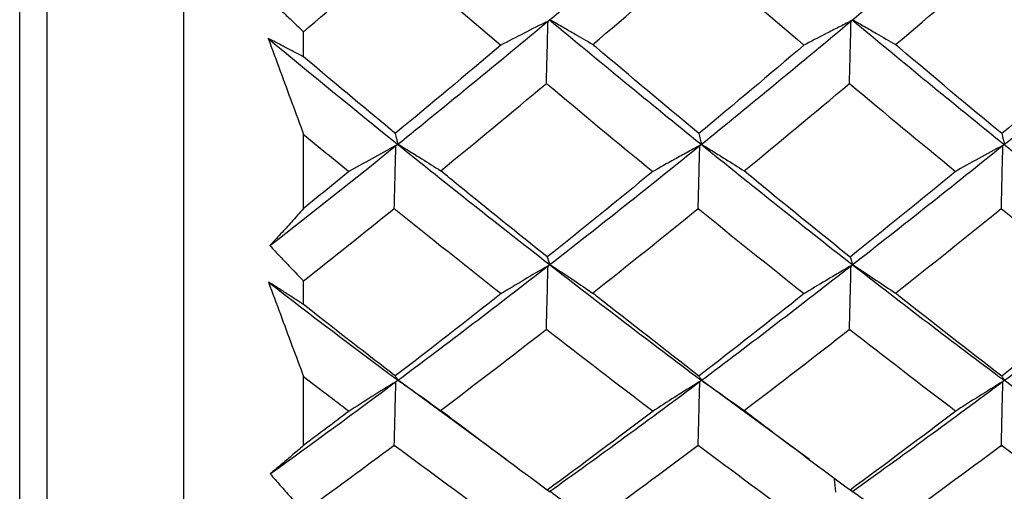
# Model space of a CAD drawing. Units: millimetres. Extents: x -254 to 429, y -265 to 260.
# Drawn here: x 39 to 41, y 149 to 150 of the extents above; entities that cross this region are included whole.
import ezdxf

# ---------------------------------------------------------------- set-up
doc = ezdxf.new("R2010")
doc.units = ezdxf.units.MM

msp = doc.modelspace()

# ---------------------------------------------------------------- linework, layer by layer
at = {"color": 7, "linetype": 'Continuous', "lineweight": 25}
for p, q in [((39.2007, 82.3225), (39.2007, 173.5225)), ((39.5607, 158.8725), (39.5607, 146.9725)), ((39.8244, 149.736), (39.8244, 149.7912)), ((39.8244, 149.403), (39.8244, 149.5657)), ((39.8244, 149.1917), (39.8244, 149.2438)), ((39.8244, 148.8827), (39.8244, 149.0338)), ((40.2696, 148.852), (40.0296, 149.027)), ((40.9355, 148.8517), (40.6968, 149.0267)), ((40.9939, 148.7799), (40.9911, 148.8096))]:
    msp.add_line(p, q, dxfattribs=at)
at = {"color": 8, "linetype": 'Continuous', "lineweight": 25}
msp.add_line((39.2607, 146.6725), (39.2607, 159.1725), dxfattribs=at)
at = {"color": 7, "linetype": 'Continuous', "lineweight": 25}
for points in [[(40.3634, 149.8161), (40.4748, 149.9088), (40.5859, 150.0028), (40.6967, 150.098)], [(41.0289, 149.8161), (41.1397, 149.9086), (41.2509, 150.0027), (41.3623, 150.0981)], [(39.8244, 149.7912), (39.8908, 149.8474), (39.9572, 149.9041), (40.0236, 149.9613)], [(40.0236, 149.9613), (40.1017, 149.894), (40.1798, 149.8275), (40.2578, 149.7616)], [(40.4597, 149.7632), (40.5369, 149.8284), (40.6141, 149.8944), (40.6913, 149.9611)], [(40.6913, 149.9611), (40.7688, 149.894), (40.8462, 149.8275), (40.9237, 149.7617)], [(41.1249, 149.7627), (41.2023, 149.8281), (41.2798, 149.8942), (41.3572, 149.9609)], [(41.3572, 149.9609), (41.4351, 149.8939), (41.5129, 149.8276), (41.5907, 149.7619)], [(40.3636, 149.8182), (40.475, 149.7255), (40.5861, 149.6343), (40.6968, 149.5448)], [(41.029, 149.8179), (41.1399, 149.7254), (41.2511, 149.6342), (41.3624, 149.5444)], [(40.0294, 149.5426), (40.1408, 149.6323), (40.2522, 149.7235), (40.3634, 149.8161)], [(40.6967, 149.5426), (40.8076, 149.6323), (40.9179, 149.7234), (41.0289, 149.8161)], [(41.3623, 149.5427), (41.4736, 149.6323), (41.585, 149.7236), (41.6964, 149.8162)], [(39.7468, 149.7761), (39.841, 149.6981), (39.9353, 149.621), (40.0296, 149.5451)], [(40.2578, 149.7616), (40.1805, 149.6963), (40.1032, 149.6316), (40.0258, 149.5678)], [(40.9237, 149.7617), (40.8467, 149.6963), (40.7698, 149.6315), (40.6928, 149.5676)], [(41.5907, 149.7619), (41.5132, 149.6964), (41.4356, 149.6316), (41.3581, 149.5675)], [(40.1256, 149.4857), (40.203, 149.5489), (40.2805, 149.6129), (40.3579, 149.6776)], [(40.3579, 149.6776), (40.4358, 149.6123), (40.5137, 149.5478), (40.5916, 149.4841)], [(40.7923, 149.4853), (40.8694, 149.5486), (40.9465, 149.6127), (41.0237, 149.6774)], [(41.0237, 149.6774), (41.1014, 149.6123), (41.1792, 149.5479), (41.2569, 149.4842)], [(39.8244, 149.5657), (39.8576, 149.5383), (39.8908, 149.5111), (39.9239, 149.484)], [(39.7505, 149.3213), (39.8433, 149.394), (39.9363, 149.4677), (40.0294, 149.5426)], [(40.0296, 149.5451), (40.141, 149.4555), (40.2524, 149.3673), (40.3636, 149.2809)], [(40.3634, 149.2784), (40.4748, 149.3649), (40.5859, 149.4531), (40.6967, 149.5426)], [(40.6968, 149.5448), (40.8077, 149.4551), (40.918, 149.3671), (41.029, 149.2805)], [(41.0289, 149.2785), (41.1397, 149.3649), (41.2509, 149.453), (41.3623, 149.5427)], [(41.3624, 149.5444), (41.4737, 149.4548), (41.5851, 149.3667), (41.6965, 149.2802)], [(39.9239, 149.484), (39.8908, 149.4569), (39.8576, 149.4299), (39.8244, 149.403)], [(40.5916, 149.4841), (40.5144, 149.4207), (40.4371, 149.3581), (40.3597, 149.2964)], [(41.2569, 149.4842), (41.1795, 149.4208), (41.1022, 149.3582), (41.0249, 149.2963)], [(39.8244, 149.2438), (39.8908, 149.2963), (39.9572, 149.3494), (40.0236, 149.403)], [(40.0236, 149.403), (40.1018, 149.3398), (40.18, 149.2774), (40.2582, 149.2159)], [(40.4593, 149.2173), (40.5367, 149.2783), (40.614, 149.3401), (40.6913, 149.4028)], [(40.6913, 149.4028), (40.7689, 149.3397), (40.8465, 149.2774), (40.9241, 149.216)], [(41.1246, 149.2169), (41.2021, 149.2781), (41.2797, 149.34), (41.3572, 149.4027)], [(41.3572, 149.4027), (41.4352, 149.3397), (41.5131, 149.2775), (41.5911, 149.2161)], [(40.0294, 149.0242), (40.1408, 149.1072), (40.2522, 149.192), (40.3634, 149.2784)], [(40.3636, 149.2809), (40.475, 149.1944), (40.5861, 149.1096), (40.6968, 149.0267)], [(40.6967, 149.0242), (40.8076, 149.1073), (40.9179, 149.192), (41.0289, 149.2785)], [(41.029, 149.2805), (41.1399, 149.1942), (41.2511, 149.1094), (41.3624, 149.0263)], [(41.3623, 149.0243), (41.4736, 149.1073), (41.585, 149.1921), (41.6964, 149.2786)], [(39.7471, 149.2414), (39.8412, 149.1687), (39.9354, 149.0972), (40.0296, 149.027)], [(40.2582, 149.2159), (40.1808, 149.1548), (40.1033, 149.0946), (40.0259, 149.0352)], [(40.9241, 149.216), (40.847, 149.1548), (40.77, 149.0945), (40.6929, 149.035)], [(41.5911, 149.2161), (41.5134, 149.1549), (41.4357, 149.0945), (41.3581, 149.0349)], [(40.1252, 148.9595), (40.2028, 149.018), (40.2803, 149.0775), (40.3579, 149.1378)], [(40.3579, 149.1378), (40.4359, 149.077), (40.514, 149.017), (40.592, 148.9579)], [(40.792, 148.9591), (40.8692, 149.0177), (40.9464, 149.0773), (41.0237, 149.1377)], [(41.0237, 149.1377), (41.1016, 149.077), (41.1794, 149.0171), (41.2573, 148.9581)], [(39.7508, 148.8202), (39.8435, 148.8869), (39.9364, 148.9549), (40.0294, 149.0242)], [(39.8244, 149.0338), (39.8577, 149.0083), (39.891, 148.983), (39.9243, 148.9578)], [(40.3634, 148.7806), (40.4748, 148.86), (40.5859, 148.9413), (40.6967, 149.0242)], [(41.0289, 148.7807), (41.1397, 148.86), (41.2509, 148.9413), (41.3623, 149.0243)], [(39.9243, 148.9578), (39.891, 148.9326), (39.8577, 148.9076), (39.8244, 148.8827)], [(40.592, 148.9579), (40.5146, 148.8992), (40.4372, 148.8413), (40.3598, 148.7845)], [(41.2573, 148.9581), (41.1798, 148.8993), (41.1023, 148.8414), (41.0249, 148.7843)], [(39.8244, 148.7367), (39.8908, 148.7849), (39.9572, 148.8337), (40.0237, 148.8832)], [(40.0237, 148.8832), (40.102, 148.8248), (40.1803, 148.7673), (40.2586, 148.7107)], [(40.459, 148.7121), (40.5365, 148.7681), (40.6139, 148.8251), (40.6913, 148.8831)], [(40.6913, 148.8831), (40.769, 148.8247), (40.8468, 148.7673), (40.9245, 148.7108)], [(41.1242, 148.7117), (41.2019, 148.7679), (41.2795, 148.825), (41.3573, 148.8829)], [(41.3573, 148.8829), (41.4353, 148.8247), (41.5134, 148.7674), (41.5915, 148.711)]]:
    msp.add_open_spline(points, degree=3, dxfattribs=at)
for points, knots in [([(39.7502, 149.8618), (39.7576, 149.8546), (39.765, 149.8475), (39.7725, 149.8403), (39.7799, 149.8332), (39.7873, 149.8261), (39.7947, 149.8191), (39.8046, 149.8097), (39.8145, 149.8005), (39.8244, 149.7912)], [0, 0, 0, 0, 0.0000377758, 0.0000377758, 0.0000377758, 0.0000755516, 0.0000755516, 0.0000755516, 0.0001257448, 0.0001257448, 0.0001257448, 0.0001257448]), ([(40.3654, 149.8178), (40.3742, 149.8128), (40.383, 149.8078), (40.3917, 149.8028), (40.4004, 149.7977), (40.4092, 149.7927), (40.4178, 149.7877), (40.4319, 149.7795), (40.4458, 149.7714), (40.4597, 149.7632)], [0, 0, 0, 0, 0.0000377756, 0.0000377756, 0.0000377756, 0.0000755512, 0.0000755512, 0.0000755512, 0.0001366138, 0.0001366138, 0.0001366138, 0.0001366138]), ([(40.3614, 149.8144), (40.3437, 149.8056), (40.3261, 149.7967), (40.3086, 149.7878), (40.2911, 149.7789), (40.2737, 149.7699), (40.2564, 149.7609)], [0, 0, 0, 0, 0.0000725621, 0.0000725621, 0.0000725621, 0.0001451348, 0.0001451348, 0.0001451348, 0.0001451348]), ([(40.3578, 149.6755), (40.3581, 149.6877), (40.3584, 149.7), (40.3587, 149.7122), (40.359, 149.7244), (40.3594, 149.7367), (40.3597, 149.7489), (40.3602, 149.7707), (40.3608, 149.7926), (40.3614, 149.8144)], [0, 0, 0, 0, 0.0000377754, 0.0000377754, 0.0000377754, 0.0000755509, 0.0000755509, 0.0000755509, 0.000143, 0.000143, 0.000143, 0.000143]), ([(41.0272, 149.8147), (41.018, 149.8101), (41.0088, 149.8055), (40.9997, 149.8009), (40.9906, 149.7963), (40.9814, 149.7916), (40.9724, 149.787), (40.9555, 149.7783), (40.9387, 149.7696), (40.922, 149.7608)], [0, 0, 0, 0, 0.0000377756, 0.0000377756, 0.0000377756, 0.0000755513, 0.0000755513, 0.0000755513, 0.0001457996, 0.0001457996, 0.0001457996, 0.0001457996]), ([(41.0236, 149.6749), (41.0239, 149.6871), (41.0242, 149.6993), (41.0245, 149.7116), (41.0248, 149.7238), (41.0252, 149.736), (41.0255, 149.7483), (41.026, 149.7704), (41.0266, 149.7926), (41.0272, 149.8147)], [0, 0, 0, 0, 0.0000377754, 0.0000377754, 0.0000377754, 0.0000755509, 0.0000755509, 0.0000755509, 0.0001439737, 0.0001439737, 0.0001439737, 0.0001439737]), ([(41.0305, 149.8175), (41.0393, 149.8125), (41.0481, 149.8075), (41.0568, 149.8025), (41.0655, 149.7975), (41.0742, 149.7924), (41.0829, 149.7874), (41.097, 149.7792), (41.111, 149.771), (41.1249, 149.7627)], [0, 0, 0, 0, 0.0000377756, 0.0000377756, 0.0000377756, 0.0000755512, 0.0000755512, 0.0000755512, 0.0001369599, 0.0001369599, 0.0001369599, 0.0001369599]), ([(39.8244, 149.736), (39.8169, 149.74), (39.8093, 149.744), (39.8018, 149.748), (39.7943, 149.7519), (39.7867, 149.7558), (39.7792, 149.7597), (39.7684, 149.7653), (39.7576, 149.7707), (39.7468, 149.7761)], [0, 0, 0, 0, 0.0000377757, 0.0000377757, 0.0000377757, 0.0000755515, 0.0000755515, 0.0000755515, 0.0001297313, 0.0001297313, 0.0001297313, 0.0001297313]), ([(39.7468, 149.7761), (39.7556, 149.7522), (39.7643, 149.7284), (39.7731, 149.7046), (39.7816, 149.6814), (39.7902, 149.6583), (39.7987, 149.6351), (39.8073, 149.612), (39.8158, 149.5888), (39.8244, 149.5657)], [0, 0, 0, 0, 0.000076195, 0.000076195, 0.000076195, 0.0001502955, 0.0001502955, 0.0001502955, 0.0002244001, 0.0002244001, 0.0002244001, 0.0002244001]), ([(40.6928, 149.5676), (40.6179, 149.6298), (40.5429, 149.6927), (40.4679, 149.7562), (40.4652, 149.7585), (40.4624, 149.7608), (40.4597, 149.7632)], [0.0003335103, 0.0003335103, 0.0003335103, 0.0003335103, 0.0006489476, 0.0006489476, 0.0006489476, 0.0006604498, 0.0006604498, 0.0006604498, 0.0006604498]), ([(41.3581, 149.5675), (41.2832, 149.6294), (41.2084, 149.692), (41.1336, 149.7554), (41.1307, 149.7578), (41.1278, 149.7603), (41.1249, 149.7627)], [0.0003405394, 0.0003405394, 0.0003405394, 0.0003405394, 0.0006550627, 0.0006550627, 0.0006550627, 0.0006672272, 0.0006672272, 0.0006672272, 0.0006672272]), ([(40.0258, 149.5678), (40.0224, 149.5707), (40.0189, 149.5736), (40.0154, 149.5764), (39.9517, 149.6291), (39.888, 149.6823), (39.8244, 149.736)], [0.0002875337, 0.0002875337, 0.0002875337, 0.0002875337, 0.0003022246, 0.0003022246, 0.0003022246, 0.0005695963, 0.0005695963, 0.0005695963, 0.0005695963]), ([(40.0258, 149.5678), (40.0263, 149.5658), (40.0268, 149.5637), (40.0273, 149.5617), (40.0278, 149.5595), (40.0283, 149.5573), (40.0289, 149.5552), (40.0297, 149.5516), (40.0306, 149.548), (40.0315, 149.5444)], [0.0000030653, 0.0000030653, 0.0000030653, 0.0000030653, 0.0000377754, 0.0000377754, 0.0000377754, 0.0000755509, 0.0000755509, 0.0000755509, 0.0001375521, 0.0001375521, 0.0001375521, 0.0001375521]), ([(40.6928, 149.5676), (40.6933, 149.5656), (40.6938, 149.5636), (40.6942, 149.5616), (40.6948, 149.5595), (40.6953, 149.5573), (40.6958, 149.5551), (40.6967, 149.5514), (40.6976, 149.5478), (40.6985, 149.5441)], [0.0000035382, 0.0000035382, 0.0000035382, 0.0000035382, 0.0000377754, 0.0000377754, 0.0000377754, 0.0000755509, 0.0000755509, 0.0000755509, 0.0001384854, 0.0001384854, 0.0001384854, 0.0001384854]), ([(41.3581, 149.5675), (41.3585, 149.5655), (41.359, 149.5636), (41.3595, 149.5616), (41.36, 149.5594), (41.3605, 149.5572), (41.3611, 149.555), (41.362, 149.5513), (41.3629, 149.5476), (41.3638, 149.5439)], [0.0000040358, 0.0000040358, 0.0000040358, 0.0000040358, 0.0000377754, 0.0000377754, 0.0000377754, 0.0000755509, 0.0000755509, 0.0000755509, 0.0001394722, 0.0001394722, 0.0001394722, 0.0001394722]), ([(40.0272, 149.5409), (40.0095, 149.5314), (39.992, 149.5218), (39.9745, 149.5122), (39.9571, 149.5026), (39.9397, 149.4929), (39.9225, 149.4832)], [0, 0, 0, 0, 0.0000723489, 0.0000723489, 0.0000723489, 0.0001447088, 0.0001447088, 0.0001447088, 0.0001447088]), ([(40.0236, 149.4008), (40.0239, 149.4132), (40.0242, 149.4256), (40.0245, 149.4379), (40.0248, 149.4503), (40.0251, 149.4627), (40.0255, 149.4751), (40.026, 149.497), (40.0266, 149.5189), (40.0272, 149.5409)], [0, 0, 0, 0, 0.0000377754, 0.0000377754, 0.0000377754, 0.0000755509, 0.0000755509, 0.0000755509, 0.0001425364, 0.0001425364, 0.0001425364, 0.0001425364]), ([(40.0315, 149.5444), (40.0403, 149.539), (40.0491, 149.5336), (40.0578, 149.5282), (40.0666, 149.5228), (40.0753, 149.5174), (40.084, 149.512), (40.0979, 149.5033), (40.1118, 149.4945), (40.1256, 149.4857)], [0, 0, 0, 0, 0.0000377756, 0.0000377756, 0.0000377756, 0.0000755512, 0.0000755512, 0.0000755512, 0.000136213, 0.000136213, 0.000136213, 0.000136213]), ([(40.6948, 149.5412), (40.6856, 149.5362), (40.6765, 149.5312), (40.6673, 149.5262), (40.6582, 149.5212), (40.649, 149.5162), (40.64, 149.5111), (40.6232, 149.5018), (40.6064, 149.4925), (40.5898, 149.4831)], [0, 0, 0, 0, 0.0000377756, 0.0000377756, 0.0000377756, 0.0000755512, 0.0000755512, 0.0000755512, 0.0001453692, 0.0001453692, 0.0001453692, 0.0001453692]), ([(40.6912, 149.4002), (40.6915, 149.4126), (40.6918, 149.4249), (40.6922, 149.4373), (40.6925, 149.4497), (40.6928, 149.4621), (40.6931, 149.4744), (40.6937, 149.4967), (40.6942, 149.5189), (40.6948, 149.5412)], [0, 0, 0, 0, 0.0000377754, 0.0000377754, 0.0000377754, 0.0000755509, 0.0000755509, 0.0000755509, 0.0001434793, 0.0001434793, 0.0001434793, 0.0001434793]), ([(40.6985, 149.5441), (40.7073, 149.5387), (40.716, 149.5333), (40.7247, 149.5279), (40.7335, 149.5225), (40.7421, 149.5171), (40.7508, 149.5117), (40.7647, 149.5029), (40.7786, 149.4941), (40.7923, 149.4853)], [0, 0, 0, 0, 0.0000377756, 0.0000377756, 0.0000377756, 0.0000755513, 0.0000755513, 0.0000755513, 0.0001363131, 0.0001363131, 0.0001363131, 0.0001363131]), ([(41.3608, 149.5415), (41.3429, 149.5319), (41.3252, 149.5222), (41.3075, 149.5124), (41.2898, 149.5027), (41.2722, 149.4929), (41.2548, 149.483)], [0, 0, 0, 0, 0.0000732976, 0.0000732976, 0.0000732976, 0.0001466069, 0.0001466069, 0.0001466069, 0.0001466069]), ([(41.3572, 149.3996), (41.3575, 149.412), (41.3578, 149.4243), (41.3581, 149.4367), (41.3584, 149.4491), (41.3587, 149.4614), (41.359, 149.4738), (41.3596, 149.4964), (41.3602, 149.5189), (41.3608, 149.5415)], [0, 0, 0, 0, 0.0000377754, 0.0000377754, 0.0000377754, 0.0000755509, 0.0000755509, 0.0000755509, 0.0001444818, 0.0001444818, 0.0001444818, 0.0001444818]), ([(40.3597, 149.2964), (40.2948, 149.3483), (40.2298, 149.4008), (40.1648, 149.4537), (40.1517, 149.4644), (40.1387, 149.475), (40.1256, 149.4857)], [0.0003314151, 0.0003314151, 0.0003314151, 0.0003314151, 0.0006044494, 0.0006044494, 0.0006044494, 0.0006593164, 0.0006593164, 0.0006593164, 0.0006593164]), ([(41.0249, 149.2963), (40.9614, 149.3471), (40.898, 149.3986), (40.8346, 149.4505), (40.8205, 149.4621), (40.8064, 149.4737), (40.7923, 149.4853)], [0.0003373507, 0.0003373507, 0.0003373507, 0.0003373507, 0.0006044498, 0.0006044498, 0.0006044498, 0.0006638488, 0.0006638488, 0.0006638488, 0.0006638488]), ([(39.8244, 149.403), (39.8155, 149.3929), (39.8065, 149.3829), (39.7976, 149.373), (39.7897, 149.3643), (39.7819, 149.3556), (39.774, 149.347), (39.7662, 149.3384), (39.7583, 149.3298), (39.7505, 149.3213)], [0, 0, 0, 0, 0.0000755514, 0.0000755514, 0.0000755514, 0.0001420808, 0.0001420808, 0.0001420808, 0.0002086133, 0.0002086133, 0.0002086133, 0.0002086133]), ([(39.7505, 149.3213), (39.7579, 149.3134), (39.7653, 149.3055), (39.7727, 149.2977), (39.7802, 149.2898), (39.7876, 149.282), (39.795, 149.2743), (39.8048, 149.2641), (39.8146, 149.2539), (39.8244, 149.2438)], [0, 0, 0, 0, 0.0000377758, 0.0000377758, 0.0000377758, 0.0000755516, 0.0000755516, 0.0000755516, 0.0001252532, 0.0001252532, 0.0001252532, 0.0001252532]), ([(40.3614, 149.2769), (40.3437, 149.2666), (40.3261, 149.2563), (40.3086, 149.246), (40.2911, 149.2356), (40.2737, 149.2252), (40.2564, 149.2148)], [0, 0, 0, 0, 0.0000725621, 0.0000725621, 0.0000725621, 0.0001451348, 0.0001451348, 0.0001451348, 0.0001451348]), ([(40.3578, 149.1352), (40.3581, 149.1477), (40.3584, 149.1601), (40.3587, 149.1726), (40.359, 149.1851), (40.3594, 149.1976), (40.3597, 149.21), (40.3602, 149.2323), (40.3608, 149.2546), (40.3614, 149.2769)], [0, 0, 0, 0, 0.0000377754, 0.0000377754, 0.0000377754, 0.0000755509, 0.0000755509, 0.0000755509, 0.000143, 0.000143, 0.000143, 0.000143]), ([(40.3597, 149.2964), (40.3602, 149.295), (40.3607, 149.2936), (40.3612, 149.2922), (40.3617, 149.2907), (40.3622, 149.2892), (40.3627, 149.2876), (40.3636, 149.2851), (40.3645, 149.2825), (40.3654, 149.28)], [0.0000035599, 0.0000035599, 0.0000035599, 0.0000035599, 0.0000377754, 0.0000377754, 0.0000377754, 0.0000755509, 0.0000755509, 0.0000755509, 0.000138012, 0.000138012, 0.000138012, 0.000138012]), ([(40.3654, 149.28), (40.3742, 149.2742), (40.383, 149.2685), (40.3917, 149.2627), (40.4004, 149.2569), (40.4092, 149.2511), (40.4178, 149.2453), (40.4317, 149.236), (40.4456, 149.2267), (40.4593, 149.2173)], [0, 0, 0, 0, 0.0000377756, 0.0000377756, 0.0000377756, 0.0000755512, 0.0000755512, 0.0000755512, 0.0001360855, 0.0001360855, 0.0001360855, 0.0001360855]), ([(41.0272, 149.2772), (41.018, 149.2719), (41.0088, 149.2665), (40.9997, 149.2611), (40.9906, 149.2558), (40.9814, 149.2504), (40.9724, 149.245), (40.9555, 149.2349), (40.9387, 149.2248), (40.922, 149.2147)], [0, 0, 0, 0, 0.0000377756, 0.0000377756, 0.0000377756, 0.0000755513, 0.0000755513, 0.0000755513, 0.0001457996, 0.0001457996, 0.0001457996, 0.0001457996]), ([(41.0236, 149.1346), (41.0239, 149.147), (41.0242, 149.1595), (41.0245, 149.172), (41.0248, 149.1845), (41.0252, 149.1969), (41.0255, 149.2094), (41.026, 149.232), (41.0266, 149.2546), (41.0272, 149.2772)], [0, 0, 0, 0, 0.0000377754, 0.0000377754, 0.0000377754, 0.0000755509, 0.0000755509, 0.0000755509, 0.0001439737, 0.0001439737, 0.0001439737, 0.0001439737]), ([(41.0249, 149.2963), (41.0253, 149.2949), (41.0258, 149.2935), (41.0263, 149.2922), (41.0268, 149.2906), (41.0273, 149.2891), (41.0278, 149.2875), (41.0287, 149.2849), (41.0296, 149.2824), (41.0305, 149.2798)], [0.0000040458, 0.0000040458, 0.0000040458, 0.0000040458, 0.0000377754, 0.0000377754, 0.0000377754, 0.0000755509, 0.0000755509, 0.0000755509, 0.0001389727, 0.0001389727, 0.0001389727, 0.0001389727]), ([(41.0305, 149.2798), (41.0393, 149.274), (41.0481, 149.2683), (41.0568, 149.2625), (41.0655, 149.2567), (41.0742, 149.2509), (41.0829, 149.2451), (41.0969, 149.2357), (41.1108, 149.2263), (41.1246, 149.2169)], [0, 0, 0, 0, 0.0000377756, 0.0000377756, 0.0000377756, 0.0000755512, 0.0000755512, 0.0000755512, 0.0001364318, 0.0001364318, 0.0001364318, 0.0001364318]), ([(39.8244, 149.1917), (39.8169, 149.1967), (39.8093, 149.2016), (39.8018, 149.2065), (39.7943, 149.2114), (39.7867, 149.2163), (39.7792, 149.2211), (39.7685, 149.2279), (39.7578, 149.2347), (39.7471, 149.2414)], [0, 0, 0, 0, 0.0000377757, 0.0000377757, 0.0000377757, 0.0000755515, 0.0000755515, 0.0000755515, 0.0001292458, 0.0001292458, 0.0001292458, 0.0001292458]), ([(39.7471, 149.2414), (39.7559, 149.2177), (39.7646, 149.1941), (39.7734, 149.1705), (39.7819, 149.1477), (39.7904, 149.1249), (39.7989, 149.1021), (39.8074, 149.0793), (39.8159, 149.0566), (39.8244, 149.0338)], [0, 0, 0, 0, 0.000076195, 0.000076195, 0.000076195, 0.0001498787, 0.0001498787, 0.0001498787, 0.0002235663, 0.0002235663, 0.0002235663, 0.0002235663]), ([(40.6929, 149.035), (40.6179, 149.0928), (40.5428, 149.1514), (40.4677, 149.2107), (40.4649, 149.2129), (40.4621, 149.2151), (40.4593, 149.2173)], [0.0003340237, 0.0003340237, 0.0003340237, 0.0003340237, 0.0006497269, 0.0006497269, 0.0006497269, 0.000661486, 0.000661486, 0.000661486, 0.000661486]), ([(41.3581, 149.0349), (41.2832, 149.0924), (41.2083, 149.1507), (41.1334, 149.2099), (41.1305, 149.2122), (41.1275, 149.2146), (41.1246, 149.2169)], [0.0003410543, 0.0003410543, 0.0003410543, 0.0003410543, 0.000655841, 0.000655841, 0.000655841, 0.0006682646, 0.0006682646, 0.0006682646, 0.0006682646]), ([(40.0259, 149.0352), (40.0224, 149.0379), (40.0189, 149.0405), (40.0154, 149.0432), (39.9517, 149.0921), (39.8881, 149.1416), (39.8244, 149.1917)], [0.0002875592, 0.0002875592, 0.0002875592, 0.0002875592, 0.0003022246, 0.0003022246, 0.0003022246, 0.0005696416, 0.0005696416, 0.0005696416, 0.0005696416]), ([(40.0272, 149.0225), (40.0095, 149.0117), (39.992, 149.0008), (39.9745, 148.9898), (39.9571, 148.9788), (39.9397, 148.9677), (39.9225, 148.9566)], [0, 0, 0, 0, 0.0000723489, 0.0000723489, 0.0000723489, 0.0001447088, 0.0001447088, 0.0001447088, 0.0001447088]), ([(40.0236, 148.8805), (40.0239, 148.8931), (40.0242, 148.9056), (40.0245, 148.9182), (40.0248, 148.9307), (40.0251, 148.9432), (40.0255, 148.9558), (40.026, 148.978), (40.0266, 149.0003), (40.0272, 149.0225)], [0, 0, 0, 0, 0.0000377754, 0.0000377754, 0.0000377754, 0.0000755509, 0.0000755509, 0.0000755509, 0.0001425364, 0.0001425364, 0.0001425364, 0.0001425364]), ([(40.0259, 149.0352), (40.0263, 149.0344), (40.0268, 149.0336), (40.0273, 149.0328), (40.0278, 149.0319), (40.0283, 149.031), (40.0289, 149.0301), (40.0297, 149.0287), (40.0306, 149.0272), (40.0315, 149.0258)], [0.0000035853, 0.0000035853, 0.0000035853, 0.0000035853, 0.0000377754, 0.0000377754, 0.0000377754, 0.0000755509, 0.0000755509, 0.0000755509, 0.0001375521, 0.0001375521, 0.0001375521, 0.0001375521]), ([(40.0315, 149.0258), (40.0403, 149.0197), (40.0491, 149.0136), (40.0578, 149.0074), (40.0666, 149.0013), (40.0753, 148.9952), (40.084, 148.989), (40.0978, 148.9792), (40.1116, 148.9693), (40.1252, 148.9595)], [0, 0, 0, 0, 0.0000377756, 0.0000377756, 0.0000377756, 0.0000755512, 0.0000755512, 0.0000755512, 0.0001356904, 0.0001356904, 0.0001356904, 0.0001356904]), ([(40.6948, 149.0229), (40.6856, 149.0172), (40.6765, 149.0115), (40.6673, 149.0058), (40.6582, 149), (40.649, 148.9943), (40.64, 148.9886), (40.6232, 148.9779), (40.6064, 148.9672), (40.5898, 148.9565)], [0, 0, 0, 0, 0.0000377756, 0.0000377756, 0.0000377756, 0.0000755512, 0.0000755512, 0.0000755512, 0.0001453692, 0.0001453692, 0.0001453692, 0.0001453692]), ([(40.6912, 148.8799), (40.6915, 148.8924), (40.6918, 148.905), (40.6922, 148.9175), (40.6925, 148.9301), (40.6928, 148.9426), (40.6931, 148.9552), (40.6937, 148.9777), (40.6942, 149.0003), (40.6948, 149.0229)], [0, 0, 0, 0, 0.0000377754, 0.0000377754, 0.0000377754, 0.0000755509, 0.0000755509, 0.0000755509, 0.0001434793, 0.0001434793, 0.0001434793, 0.0001434793]), ([(40.6929, 149.035), (40.6933, 149.0342), (40.6938, 149.0335), (40.6942, 149.0327), (40.6948, 149.0318), (40.6953, 149.0309), (40.6958, 149.03), (40.6967, 149.0285), (40.6976, 149.0271), (40.6985, 149.0256)], [0.0000040582, 0.0000040582, 0.0000040582, 0.0000040582, 0.0000377754, 0.0000377754, 0.0000377754, 0.0000755509, 0.0000755509, 0.0000755509, 0.0001384854, 0.0001384854, 0.0001384854, 0.0001384854]), ([(40.6985, 149.0256), (40.7073, 149.0195), (40.716, 149.0134), (40.7247, 149.0072), (40.7335, 149.0011), (40.7421, 148.9949), (40.7508, 148.9887), (40.7646, 148.9789), (40.7783, 148.969), (40.792, 148.9591)], [0, 0, 0, 0, 0.0000377756, 0.0000377756, 0.0000377756, 0.0000755513, 0.0000755513, 0.0000755513, 0.000135792, 0.000135792, 0.000135792, 0.000135792]), ([(41.3608, 149.0232), (41.3429, 149.0122), (41.3252, 149.0012), (41.3075, 148.99), (41.2898, 148.9789), (41.2722, 148.9677), (41.2548, 148.9564)], [0, 0, 0, 0, 0.0000732976, 0.0000732976, 0.0000732976, 0.0001466069, 0.0001466069, 0.0001466069, 0.0001466069]), ([(41.3572, 148.8793), (41.3575, 148.8918), (41.3578, 148.9044), (41.3581, 148.9169), (41.3584, 148.9295), (41.3587, 148.942), (41.359, 148.9545), (41.3596, 148.9774), (41.3602, 149.0003), (41.3608, 149.0232)], [0, 0, 0, 0, 0.0000377754, 0.0000377754, 0.0000377754, 0.0000755509, 0.0000755509, 0.0000755509, 0.0001444818, 0.0001444818, 0.0001444818, 0.0001444818]), ([(41.3581, 149.0349), (41.3586, 149.0341), (41.359, 149.0334), (41.3595, 149.0326), (41.36, 149.0317), (41.3605, 149.0308), (41.3611, 149.0299), (41.362, 149.0284), (41.3629, 149.0269), (41.3638, 149.0254)], [0.0000045558, 0.0000045558, 0.0000045558, 0.0000045558, 0.0000377754, 0.0000377754, 0.0000377754, 0.0000755509, 0.0000755509, 0.0000755509, 0.0001394722, 0.0001394722, 0.0001394722, 0.0001394722]), ([(41.6024, 148.8511), (41.5401, 148.8959), (41.4601, 148.9535), (41.3801, 149.0131), (41.3624, 149.0263)], [0, 0, 0, 0, 0.778661, 1, 1, 1, 1]), ([(40.3598, 148.7845), (40.2949, 148.8321), (40.23, 148.8804), (40.1652, 148.9293), (40.1518, 148.9393), (40.1385, 148.9494), (40.1252, 148.9595)], [0.000331923, 0.000331923, 0.000331923, 0.000331923, 0.0006044494, 0.0006044494, 0.0006044494, 0.000660341, 0.000660341, 0.000660341, 0.000660341]), ([(41.0249, 148.7843), (40.9616, 148.831), (40.8983, 148.8784), (40.835, 148.9263), (40.8207, 148.9372), (40.8063, 148.9481), (40.792, 148.9591)], [0.0003378589, 0.0003378589, 0.0003378589, 0.0003378589, 0.0006044498, 0.0006044498, 0.0006044498, 0.000664872, 0.000664872, 0.000664872, 0.000664872]), ([(39.8244, 148.8827), (39.8155, 148.8749), (39.8065, 148.8671), (39.7976, 148.8595), (39.7898, 148.8528), (39.782, 148.8462), (39.7742, 148.8397), (39.7664, 148.8331), (39.7586, 148.8266), (39.7508, 148.8202)], [0, 0, 0, 0, 0.0000755514, 0.0000755514, 0.0000755514, 0.0001416798, 0.0001416798, 0.0001416798, 0.000207811, 0.000207811, 0.000207811, 0.000207811]), ([(39.7508, 148.8202), (39.7582, 148.8117), (39.7656, 148.8032), (39.773, 148.7947), (39.7805, 148.7862), (39.7879, 148.7778), (39.7953, 148.7694), (39.805, 148.7584), (39.8147, 148.7475), (39.8244, 148.7367)], [0, 0, 0, 0, 0.0000377758, 0.0000377758, 0.0000377758, 0.0000755516, 0.0000755516, 0.0000755516, 0.000124774, 0.000124774, 0.000124774, 0.000124774]), ([(40.3598, 148.7845), (40.3602, 148.7843), (40.3607, 148.7841), (40.3612, 148.7839), (40.3617, 148.7836), (40.3622, 148.7834), (40.3627, 148.7832), (40.3636, 148.7828), (40.3645, 148.7824), (40.3654, 148.7821)], [0.0000040728, 0.0000040728, 0.0000040728, 0.0000040728, 0.0000377754, 0.0000377754, 0.0000377754, 0.0000755509, 0.0000755509, 0.0000755509, 0.000138012, 0.000138012, 0.000138012, 0.000138012]), ([(40.3654, 148.7821), (40.3742, 148.7756), (40.383, 148.7692), (40.3917, 148.7627), (40.4004, 148.7562), (40.4092, 148.7497), (40.4178, 148.7432), (40.4316, 148.7329), (40.4453, 148.7225), (40.459, 148.7121)], [0, 0, 0, 0, 0.0000377756, 0.0000377756, 0.0000377756, 0.0000755512, 0.0000755512, 0.0000755512, 0.0001355709, 0.0001355709, 0.0001355709, 0.0001355709]), ([(41.0249, 148.7843), (41.0254, 148.7841), (41.0258, 148.7839), (41.0263, 148.7837), (41.0268, 148.7835), (41.0273, 148.7833), (41.0278, 148.7831), (41.0287, 148.7827), (41.0296, 148.7823), (41.0305, 148.7819)], [0.0000045587, 0.0000045587, 0.0000045587, 0.0000045587, 0.0000377754, 0.0000377754, 0.0000377754, 0.0000755509, 0.0000755509, 0.0000755509, 0.0001389727, 0.0001389727, 0.0001389727, 0.0001389727]), ([(41.0305, 148.7819), (41.0393, 148.7755), (41.0481, 148.769), (41.0568, 148.7625), (41.0655, 148.7561), (41.0742, 148.7496), (41.0829, 148.743), (41.0967, 148.7326), (41.1105, 148.7222), (41.1242, 148.7117)], [0, 0, 0, 0, 0.0000377756, 0.0000377756, 0.0000377756, 0.0000755512, 0.0000755512, 0.0000755512, 0.0001359175, 0.0001359175, 0.0001359175, 0.0001359175])]:
    msp.add_open_spline(points, degree=3, knots=knots, dxfattribs=at)

doc.saveas('drawing.dxf')
